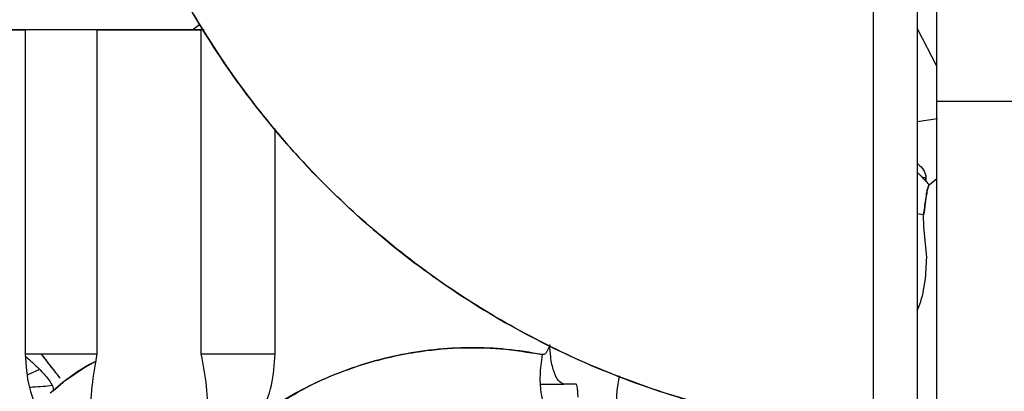
# Paper-space layout 'Sheet2' of a CAD drawing. Units: inches. Extents: x -125 to 301, y 5 to 193.
# Drawn here: x 69 to 74, y 80 to 81 of the extents above; entities that cross this region are included whole.
import ezdxf

# ---------------------------------------------------------------- set-up
doc = ezdxf.new("R2010")
doc.units = ezdxf.units.IN
doc.header["$MEASUREMENT"] = 0

psp = doc.layouts.new('Sheet2')

# ---------------------------------------------------------------- linework, layer by layer
at = {"color": 7, "linetype": 'Continuous', "lineweight": 25, "ltscale": 18}
for p, q in [((73.105, 79.3321), (73.105, 82.7179)), ((73.3018, 82.7179), (73.3018, 79.3321)), ((73.39, 81.0104), (73.39, 82.7033)), ((70.045, 81.3313), (70.077, 81.3577)), ((73.3018, 81.3375), (73.39, 81.1664)), ((69.1982, 81.3313), (69.2927, 81.3313)), ((69.2927, 81.3313), (69.1982, 81.3313)), ((69.2927, 81.3313), (69.2927, 79.8754)), ((69.6162, 81.3313), (69.2927, 81.3313)), ((69.6162, 81.3313), (70.0823, 81.3313)), ((69.6162, 79.8755), (69.6162, 81.3313)), ((69.6162, 79.8754), (69.6162, 81.3313)), ((70.0823, 81.3313), (70.0823, 79.8754)), ((70.0968, 81.3313), (70.0823, 81.3313)), ((70.0823, 81.3313), (70.0823, 79.8754)), ((70.0971, 81.3313), (70.0823, 81.3313)), ((73.3018, 81.3313), (73.305, 81.3313)), ((76.5396, 81.0104), (73.39, 81.0104)), ((73.39, 79.3175), (73.39, 81.0104)), ((73.3933, 80.9318), (73.3018, 80.9182)), ((70.4152, 79.8754), (70.4152, 80.8876)), ((73.3408, 80.6666), (73.3258, 80.6664)), ((73.3408, 80.6666), (73.3408, 80.6507)), ((73.3408, 80.6507), (73.3408, 80.6666)), ((73.3553, 80.6355), (73.39, 80.6638)), ((73.3302, 80.5003), (73.3018, 80.5056)), ((73.3309, 80.4474), (73.3302, 80.5003)), ((73.3444, 80.3085), (73.3309, 80.4474)), ((71.6518, 79.9164), (71.6358, 79.8839)), ((69.2927, 79.8754), (69.6162, 79.8754)), ((70.0823, 79.8754), (70.4152, 79.8754)), ((69.3569, 79.8054), (69.3041, 79.7813)), ((69.4177, 79.7103), (69.4636, 79.7483)), ((69.4636, 79.7483), (69.4177, 79.7103)), ((71.9624, 79.7766), (71.9518, 79.7119)), ((69.4177, 79.7103), (69.4049, 79.6998)), ((71.6088, 79.7379), (71.713, 79.7397)), ((71.713, 79.7397), (71.6088, 79.7379)), ((71.7684, 79.7397), (71.713, 79.7397)), ((71.9518, 79.7119), (71.9484, 79.6609))]:
    psp.add_line(p, q, dxfattribs=at)
at = {"color": 7, "linetype": 'Continuous', "lineweight": 25, "ltscale": 18, "flags": 128}
psp.add_lwpolyline([(69.6088, 79.8418), (69.5611, 79.815), (69.4636, 79.7483)], dxfattribs=at)
at = {"color": 7, "linetype": 'Continuous', "lineweight": 25, "ltscale": 18}
for points, knots in [([(69.5247, 83.303), (69.5293, 83.1782), (69.5384, 82.927), (69.5994, 82.5517), (69.6961, 82.1793), (69.8324, 81.8142), (70.0071, 81.4609), (70.2198, 81.124), (70.4689, 80.8081), (70.7571, 80.5131), (71.0832, 80.245), (71.4453, 80.0101), (71.8339, 79.8164), (72.2438, 79.6683), (72.6692, 79.564), (72.9596, 79.5363), (73.105, 79.5225)], [0, 0, 0, 0, 0.065344, 0.13158, 0.198683, 0.266619, 0.335342, 0.404803, 0.474946, 0.545707, 0.620422, 0.695658, 0.771327, 0.847336, 0.923593, 1, 1, 1, 1]), ([(73.105, 79.5225), (72.9662, 79.5355), (72.6889, 79.5615), (72.2821, 79.6577), (71.8888, 79.7941), (71.5144, 79.9724), (71.1633, 80.1888), (70.8395, 80.4401), (70.5465, 80.7224), (70.2833, 81.0362), (70.0538, 81.3786), (69.8622, 81.7455), (69.7126, 82.1263), (69.6065, 82.5158), (69.5396, 82.9089), (69.5297, 83.1722), (69.5247, 83.303)], [0, 0, 0, 0, 0.07294, 0.145746, 0.218336, 0.290626, 0.362538, 0.433992, 0.504917, 0.575242, 0.6482, 0.720363, 0.791671, 0.862072, 0.931525, 1, 1, 1, 1]), ([(70.0823, 81.3313), (70.0444, 81.3313), (69.9685, 81.3313), (69.8464, 81.3313), (69.7255, 81.3313), (69.6526, 81.3313), (69.6162, 81.3313)], [0, 0, 0, 0, 0.25, 0.5, 0.75, 1, 1, 1, 1]), ([(73.3018, 80.7307), (73.303, 80.7298), (73.3141, 80.722), (73.3272, 80.7067), (73.339, 80.685), (73.3402, 80.6727), (73.3408, 80.6666)], [0, 0, 0, 0, 0.055385, 0.527543, 0.76396, 1, 1, 1, 1]), ([(73.3018, 80.6907), (73.3037, 80.689), (73.3223, 80.6719), (73.3397, 80.6528), (73.3553, 80.6355)], [0, 0, 0, 0, 0.098978, 1, 1, 1, 1]), ([(73.3302, 80.5003), (73.3335, 80.5231), (73.3384, 80.5573), (73.344, 80.5973), (73.348, 80.617), (73.3509, 80.6267), (73.3528, 80.6321), (73.3545, 80.6344), (73.3553, 80.6355)], [0, 0, 0, 0, 0.500085, 0.75012, 0.875125, 0.937628, 0.968877, 1, 1, 1, 1]), ([(73.3553, 80.6355), (73.3547, 80.6348), (73.3527, 80.6322), (73.3482, 80.6188), (73.3429, 80.5916), (73.3375, 80.5492), (73.3327, 80.5174), (73.3302, 80.5003)], [0, 0, 0, 0, 0.020668, 0.07255, 0.302423, 0.624887, 1, 1, 1, 1]), ([(73.3018, 80.0695), (73.3058, 80.0794), (73.323, 80.1219), (73.3393, 80.2025), (73.3427, 80.2732), (73.3444, 80.3085)], [0, 0, 0, 0, 0.132209, 0.566105, 1, 1, 1, 1]), ([(70.352, 79.6021), (70.4237, 79.6478), (70.5668, 79.7391), (70.8029, 79.8321), (71.0287, 79.8859), (71.2387, 79.9058), (71.43, 79.9031), (71.5536, 79.8832), (71.6153, 79.8732)], [0, 0, 0, 0, 0.188131, 0.37537, 0.561876, 0.708095, 0.854099, 1, 1, 1, 1]), ([(71.6153, 79.8732), (71.5625, 79.882), (71.4567, 79.8995), (71.2937, 79.906), (71.1294, 79.8973), (70.9652, 79.8715), (70.8032, 79.829), (70.6456, 79.7697), (70.4935, 79.6953), (70.3991, 79.6332), (70.352, 79.6021)], [0, 0, 0, 0, 0.125006, 0.250009, 0.37501, 0.500008, 0.625005, 0.750002, 0.875, 1, 1, 1, 1]), ([(71.6358, 79.8839), (71.6347, 79.8821), (71.6324, 79.8785), (71.6273, 79.8748), (71.6214, 79.8727), (71.6174, 79.873), (71.6153, 79.8732)], [0, 0, 0, 0, 0.250025, 0.500056, 0.750058, 1, 1, 1, 1]), ([(71.713, 79.7397), (71.7047, 79.7431), (71.6881, 79.7501), (71.6673, 79.796), (71.6533, 79.8544), (71.6512, 79.8984), (71.6502, 79.9172)], [0, 0, 0, 0, 0.267372, 0.534743, 0.802115, 1, 1, 1, 1]), ([(69.2927, 79.8754), (69.2958, 79.8244), (69.302, 79.7223), (69.3441, 79.6293), (69.3651, 79.5828)], [0, 0, 0, 0, 0.5000219, 1, 1, 1, 1]), ([(69.2935, 79.8648), (69.3067, 79.8536), (69.342, 79.8236), (69.3859, 79.7766), (69.4185, 79.7324), (69.4179, 79.7177), (69.4177, 79.7103)], [0, 0, 0, 0, 0.165691, 0.443798, 0.721847, 1, 1, 1, 1]), ([(69.4489, 79.7673), (69.4481, 79.7683), (69.4421, 79.7761), (69.4113, 79.8157), (69.3811, 79.8547), (69.3653, 79.8751), (69.365, 79.8754)], [0, 0, 0, 0, 0.074388, 0.587804, 0.992324, 1, 1, 1, 1]), ([(69.449, 79.7671), (69.4483, 79.768), (69.4422, 79.7759), (69.4119, 79.815), (69.379, 79.8574), (69.365, 79.8754)], [0, 0, 0, 0, 0.062586, 0.60013, 1, 1, 1, 1]), ([(69.611, 79.8418), (69.6072, 79.8402), (69.5537, 79.8172), (69.507, 79.7815), (69.4636, 79.7483)], [0, 0, 0, 0, 0.071147, 1, 1, 1, 1]), ([(69.5867, 79.5828), (69.5877, 79.6321), (69.5897, 79.7308), (69.6074, 79.8272), (69.6162, 79.8755)], [0, 0, 0, 0, 0.500067, 1, 1, 1, 1]), ([(70.0823, 79.8754), (70.0916, 79.8272), (70.1102, 79.7307), (70.1123, 79.6321), (70.1134, 79.5828)], [0, 0, 0, 0, 0.499933, 1, 1, 1, 1]), ([(70.352, 79.6021), (70.3703, 79.6458), (70.4071, 79.7333), (70.4125, 79.8281), (70.4152, 79.8754)], [0, 0, 0, 0, 0.499984, 1, 1, 1, 1]), ([(71.6153, 79.8732), (71.6113, 79.8412), (71.6029, 79.7747), (71.6091, 79.6966), (71.6208, 79.6514), (71.6309, 79.6418), (71.6333, 79.6395)], [0, 0, 0, 0, 0.312931, 0.650244, 0.916233, 1, 1, 1, 1]), ([(69.4135, 79.7331), (69.4, 79.7316), (69.3717, 79.7286), (69.3369, 79.7263), (69.3159, 79.7254), (69.3109, 79.7252)], [0, 0, 0, 0, 0.407676, 0.858998, 1, 1, 1, 1]), ([(71.7774, 79.682), (71.7771, 79.6899), (71.7763, 79.7057), (71.7741, 79.724), (71.7714, 79.7367), (71.7694, 79.7387), (71.7684, 79.7397)], [0, 0, 0, 0, 0.249982, 0.499976, 0.749985, 1, 1, 1, 1])]:
    psp.add_open_spline(points, degree=3, knots=knots, dxfattribs=at)
psp.add_open_spline([(69.6162, 81.3313), (69.5648, 81.3313), (69.4621, 81.3313), (69.3492, 81.3313), (69.2927, 81.3313)], degree=3, dxfattribs=at)

doc.saveas('drawing.dxf')
